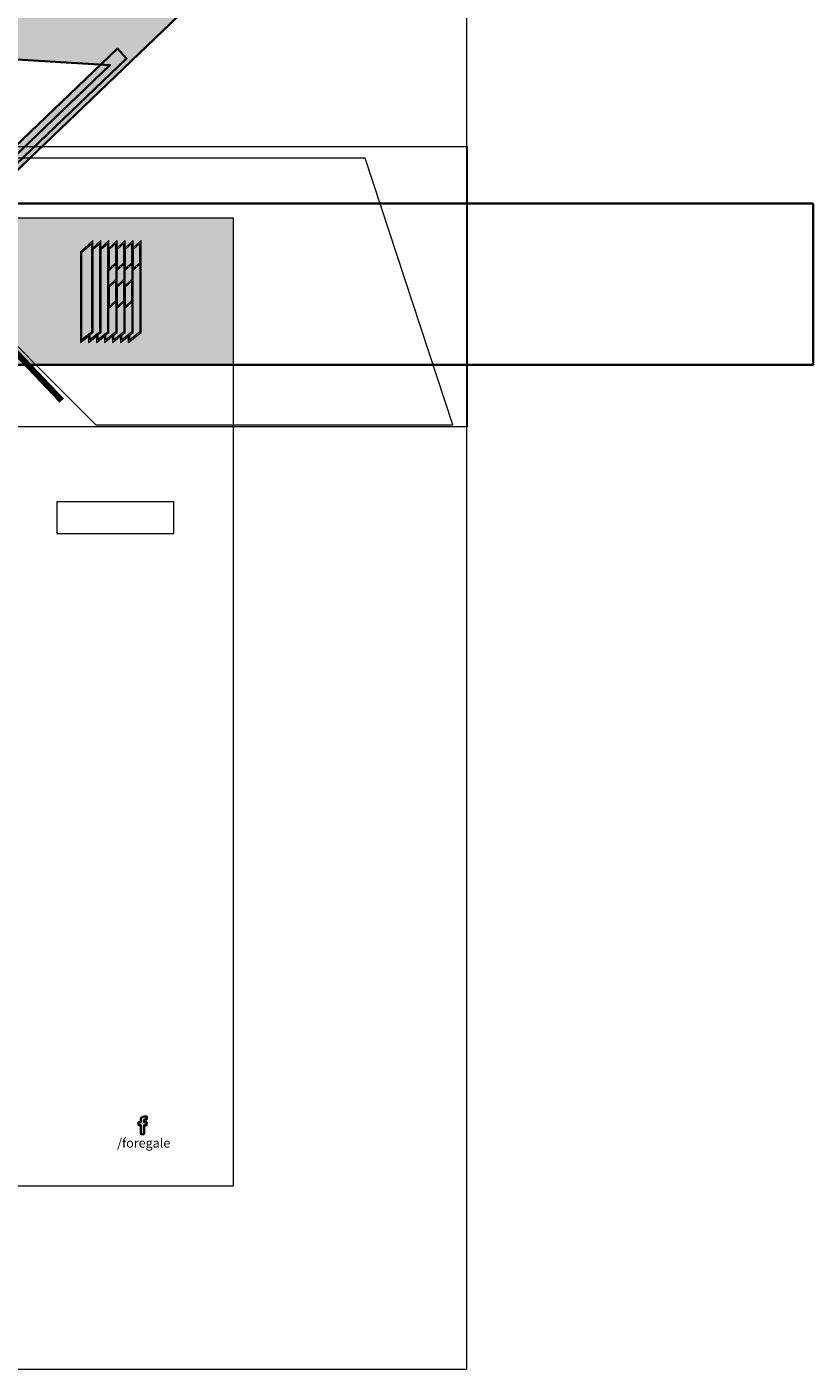
# Model space of a CAD drawing. Units: millimetres. Extents: x -135 to 640, y -40 to 433.
# Drawn here: x 252 to 423, y -40 to 252 of the extents above; entities that cross this region are included whole.
import ezdxf

# ---------------------------------------------------------------- set-up
doc = ezdxf.new("R2010")
doc.units = ezdxf.units.MM
doc.header["$MEASUREMENT"] = 0
doc.layers.add('Layer 1', color=7, linetype='Continuous')

# ---------------------------------------------------------------- blocks, each defined once
blk = doc.blocks.new('block 5')
at = {"layer": 'Layer 1', "true_color": 0x193152}
h = blk.add_hatch(color=169, dxfattribs=at)
h.dxf.hatch_style = 2
h.paths.add_polyline_path([(299.67, 307.67), (234.57, 245.35), (270.17, 243.22), (203.33, 179.24), (166.35, 180.04), (98.57, 115.15), (134.17, 113.03), (90.18, 70.91), (67.33, 49.05), (23.34, 6.93), (-9.57, 7.65), (-16.4, 7.8), (-49.32, 8.52), (-23.07, 33.64), (-28.99, 33.04), (-56.39, 6.81), (25.02, 5.03), (339.75, 306.31)])
h = blk.add_hatch(color=169, dxfattribs=at)
h.dxf.hatch_style = 2
h.paths.add_polyline_path([(24.15, 5.68), (22.12, 7.79), (271.77, 246.78), (273.79, 244.66)])
at = {"layer": 'Layer 1', "lineweight": 0}
for points in [[(-135.33, -39.79), (347.63, -39.79), (347.63, 433.25), (-135.33, 433.25), (-135.33, -39.79)], [(299.67, 307.67), (234.57, 245.35), (270.17, 243.22), (203.33, 179.24), (166.35, 180.04), (98.57, 115.15), (134.17, 113.03), (90.18, 70.91), (67.33, 49.05), (23.34, 6.93), (-9.57, 7.65), (-16.4, 7.8), (-49.32, 8.52), (-23.07, 33.64), (-28.99, 33.04), (-56.39, 6.81), (25.02, 5.03), (339.75, 306.31), (299.67, 307.67)], [(24.15, 5.68), (22.12, 7.79), (271.77, 246.78), (273.79, 244.66), (24.15, 5.68)]]:
    blk.add_lwpolyline(points, dxfattribs=at)
at = {"layer": 'Layer 1', "color": 169, "lineweight": 35, "true_color": 0x193152}
for points in [[(299.67, 307.67), (234.57, 245.35), (270.17, 243.22), (203.33, 179.24), (166.35, 180.04), (98.57, 115.15), (134.17, 113.03), (90.18, 70.91), (67.33, 49.05), (23.34, 6.93), (-9.57, 7.65), (-16.4, 7.8), (-49.32, 8.52), (-23.07, 33.64), (-28.99, 33.04), (-56.39, 6.81), (25.02, 5.03), (339.75, 306.31), (299.67, 307.67)], [(24.15, 5.68), (22.12, 7.79), (271.77, 246.78), (273.79, 244.66), (24.15, 5.68)]]:
    blk.add_lwpolyline(points, dxfattribs=at)
blk = doc.blocks.new('block 4')
at = {"layer": 'Layer 1'}
blk.add_blockref('block 5', (0, 0), dxfattribs=at)
blk = doc.blocks.new('block 3')
at = {"layer": 'Layer 1', "lineweight": 0}
blk.add_lwpolyline([(0, 178.18), (297, 178.18), (297, 210), (0, 210), (0, 178.18)], dxfattribs=at)
at = {"layer": 'Layer 1'}
blk.add_blockref('block 4', (0, 0), dxfattribs=at)
blk = doc.blocks.new('block 8')
at = {"layer": 'Layer 1', "lineweight": 0}
for points in [[(206.08, 164.81), (347.77, 164.81), (347.77, 225.47), (206.08, 225.47), (206.08, 164.81)], [(325.59, 223), (209.26, 223), (267.09, 165.17), (344.59, 165.17), (325.59, 223)]]:
    blk.add_lwpolyline(points, dxfattribs=at)
blk = doc.blocks.new('block 7')
at = {"layer": 'Layer 1'}
blk.add_blockref('block 8', (0, 0), dxfattribs=at)
blk = doc.blocks.new('block 6')
at = {"layer": 'Layer 1', "color": 169, "lineweight": 35, "true_color": 0x193152}
blk.add_lwpolyline([(422.82, 213.14), (-2.82, 213.14), (-2.82, 178.18), (422.82, 178.18), (422.82, 213.14)], dxfattribs=at)
at = {"layer": 'Layer 1', "lineweight": 0}
blk.add_lwpolyline([(0, 0), (297, 0), (297, 210), (0, 210), (0, 0)], dxfattribs=at)
at = {"layer": 'Layer 1'}
blk.add_blockref('block 7', (0, 0), dxfattribs=at)
blk = doc.blocks.new('block 9')
at = {"layer": 'Layer 1', "color": 178, "lineweight": 140, "true_color": 0x000000}
blk.add_lwpolyline([(214.48, 217.78), (259.62, 170.39)], dxfattribs=at)
at = {"layer": 'Layer 1', "lineweight": 0}
blk.add_lwpolyline([(0, 0), (297, 0), (297, 210), (0, 210), (0, 0)], dxfattribs=at)
blk = doc.blocks.new('block 10')
at = {"layer": 'Layer 1', "true_color": 0x193152}
h = blk.add_hatch(color=169, dxfattribs=at)
h.dxf.hatch_style = 2
edge = h.paths.add_edge_path()
edge.add_spline(control_points=[(23.55, 14.48), (23.42, 14.42), (23.28, 14.38), (23.13, 14.36), (23.28, 14.46), (23.4, 14.6), (23.45, 14.77), (23.31, 14.69), (23.15, 14.63), (22.98, 14.59), (22.85, 14.74), (22.66, 14.83), (22.45, 14.83), (22.04, 14.83), (21.71, 14.5), (21.71, 14.09), (21.71, 14.03), (21.72, 13.98), (21.73, 13.92), (21.12, 13.95), (20.58, 14.25), (20.21, 14.69), (20.15, 14.58), (20.11, 14.46), (20.11, 14.32), (20.11, 14.07), (20.24, 13.84), (20.44, 13.71), (20.32, 13.71), (20.21, 13.75), (20.11, 13.8), (20.11, 13.8), (20.11, 13.79), (20.11, 13.79), (20.11, 13.44), (20.36, 13.14), (20.7, 13.07), (20.64, 13.05), (20.57, 13.05), (20.5, 13.05), (20.46, 13.05), (20.41, 13.05), (20.37, 13.06), (20.46, 12.77), (20.73, 12.55), (21.05, 12.55), (20.8, 12.35), (20.48, 12.23), (20.14, 12.23), (20.08, 12.23), (20.02, 12.24), (19.96, 12.24), (20.29, 12.03), (20.68, 11.91), (21.09, 11.91), (22.44, 11.91), (23.18, 13.03), (23.18, 14), (23.18, 14), (23.18, 14.1), (23.18, 14.1), (23.33, 14.2), (23.45, 14.33), (23.55, 14.48)], knot_values=[0, 0, 0, 0, 0.352778, 0.352778, 0.352778, 0.705556, 0.705556, 0.705556, 1.058333, 1.058333, 1.058333, 1.411111, 1.411111, 1.411111, 1.763889, 1.763889, 1.763889, 2.116667, 2.116667, 2.116667, 2.469444, 2.469444, 2.469444, 2.822222, 2.822222, 2.822222, 3.175, 3.175, 3.175, 3.527778, 3.527778, 3.527778, 3.880556, 3.880556, 3.880556, 4.233333, 4.233333, 4.233333, 4.586111, 4.586111, 4.586111, 4.938889, 4.938889, 4.938889, 5.291667, 5.291667, 5.291667, 5.644444, 5.644444, 5.644444, 5.997222, 5.997222, 5.997222, 6.35, 6.35, 6.35, 6.702778, 6.702778, 6.702778, 7.055556, 7.055556, 7.055556, 7.408333, 7.408333, 7.408333, 7.408333], degree=3, periodic=0)
edge.add_line((23.55, 14.48), (23.55, 14.48))
at = {"layer": 'Layer 1', "lineweight": 0}
blk.add_lwpolyline([(0, 0), (297, 0), (297, 210), (0, 210), (0, 0)], dxfattribs=at)
blk.add_open_spline([(23.55, 14.48), (23.42, 14.42), (23.28, 14.38), (23.13, 14.36), (23.28, 14.46), (23.4, 14.6), (23.45, 14.77), (23.31, 14.69), (23.15, 14.63), (22.98, 14.59), (22.85, 14.74), (22.66, 14.83), (22.45, 14.83), (22.04, 14.83), (21.71, 14.5), (21.71, 14.09), (21.71, 14.03), (21.72, 13.98), (21.73, 13.92), (21.12, 13.95), (20.58, 14.25), (20.21, 14.69), (20.15, 14.58), (20.11, 14.46), (20.11, 14.32), (20.11, 14.07), (20.24, 13.84), (20.44, 13.71), (20.32, 13.71), (20.21, 13.75), (20.11, 13.8), (20.11, 13.8), (20.11, 13.79), (20.11, 13.79), (20.11, 13.44), (20.36, 13.14), (20.7, 13.07), (20.64, 13.05), (20.57, 13.05), (20.5, 13.05), (20.46, 13.05), (20.41, 13.05), (20.37, 13.06), (20.46, 12.77), (20.73, 12.55), (21.05, 12.55), (20.8, 12.35), (20.48, 12.23), (20.14, 12.23), (20.08, 12.23), (20.02, 12.24), (19.96, 12.24), (20.29, 12.03), (20.68, 11.91), (21.09, 11.91), (22.44, 11.91), (23.18, 13.03), (23.18, 14), (23.18, 14), (23.18, 14.1), (23.18, 14.1), (23.33, 14.2), (23.45, 14.33), (23.55, 14.48)], degree=3, knots=[0, 0, 0, 0, 1, 1, 1, 2, 2, 2, 3, 3, 3, 4, 4, 4, 5, 5, 5, 6, 6, 6, 7, 7, 7, 8, 8, 8, 9, 9, 9, 10, 10, 10, 11, 11, 11, 12, 12, 12, 13, 13, 13, 14, 14, 14, 15, 15, 15, 16, 16, 16, 17, 17, 17, 18, 18, 18, 19, 19, 19, 20, 20, 20, 21, 21, 21, 21], dxfattribs=at)
at = {"layer": 'Layer 1', "color": 169, "lineweight": 35, "true_color": 0x193152}
blk.add_open_spline([(23.55, 14.48), (23.42, 14.42), (23.28, 14.38), (23.13, 14.36), (23.28, 14.46), (23.4, 14.6), (23.45, 14.77), (23.31, 14.69), (23.15, 14.63), (22.98, 14.59), (22.85, 14.74), (22.66, 14.83), (22.45, 14.83), (22.04, 14.83), (21.71, 14.5), (21.71, 14.09), (21.71, 14.03), (21.72, 13.98), (21.73, 13.92), (21.12, 13.95), (20.58, 14.25), (20.21, 14.69), (20.15, 14.58), (20.11, 14.46), (20.11, 14.32), (20.11, 14.07), (20.24, 13.84), (20.44, 13.71), (20.32, 13.71), (20.21, 13.75), (20.11, 13.8), (20.11, 13.8), (20.11, 13.79), (20.11, 13.79), (20.11, 13.44), (20.36, 13.14), (20.7, 13.07), (20.64, 13.05), (20.57, 13.05), (20.5, 13.05), (20.46, 13.05), (20.41, 13.05), (20.37, 13.06), (20.46, 12.77), (20.73, 12.55), (21.05, 12.55), (20.8, 12.35), (20.48, 12.23), (20.14, 12.23), (20.08, 12.23), (20.02, 12.24), (19.96, 12.24), (20.29, 12.03), (20.68, 11.91), (21.09, 11.91), (22.44, 11.91), (23.18, 13.03), (23.18, 14), (23.18, 14), (23.18, 14.1), (23.18, 14.1), (23.33, 14.2), (23.45, 14.33), (23.55, 14.48)], degree=3, knots=[0, 0, 0, 0, 1, 1, 1, 2, 2, 2, 3, 3, 3, 4, 4, 4, 5, 5, 5, 6, 6, 6, 7, 7, 7, 8, 8, 8, 9, 9, 9, 10, 10, 10, 11, 11, 11, 12, 12, 12, 13, 13, 13, 14, 14, 14, 15, 15, 15, 16, 16, 16, 17, 17, 17, 18, 18, 18, 19, 19, 19, 20, 20, 20, 21, 21, 21, 21], dxfattribs=at)
blk = doc.blocks.new('block 11')
at = {"layer": 'Layer 1', "true_color": 0x193152}
h = blk.add_hatch(color=169, dxfattribs=at)
h.dxf.hatch_style = 2
edge = h.paths.add_edge_path()
edge.add_spline(control_points=[(277.58, 11.22), (277.58, 11.22), (276.86, 11.22), (276.86, 11.22), (276.86, 11.22), (276.86, 13.14), (276.86, 13.14), (276.86, 13.14), (276.38, 13.14), (276.38, 13.14), (276.38, 13.14), (276.38, 13.8), (276.38, 13.8), (276.38, 13.8), (276.86, 13.8), (276.86, 13.8), (276.86, 13.8), (276.86, 14.19), (276.86, 14.19), (276.86, 14.73), (277, 15.06), (277.64, 15.06), (277.64, 15.06), (278.17, 15.06), (278.17, 15.06), (278.17, 15.06), (278.17, 14.39), (278.17, 14.39), (278.17, 14.39), (277.84, 14.39), (277.84, 14.39), (277.59, 14.39), (277.58, 14.3), (277.58, 14.13), (277.58, 14.13), (277.58, 13.8), (277.58, 13.8), (277.58, 13.8), (278.17, 13.8), (278.17, 13.8), (278.17, 13.8), (278.1, 13.14), (278.1, 13.14), (278.1, 13.14), (277.58, 13.14), (277.58, 13.14), (277.58, 13.14), (277.58, 11.22), (277.58, 11.22)], knot_values=[0, 0, 0, 0, 1, 1, 1, 2, 2, 2, 3, 3, 3, 4, 4, 4, 5, 5, 5, 6, 6, 6, 7, 7, 7, 8, 8, 8, 9, 9, 9, 10, 10, 10, 11, 11, 11, 12, 12, 12, 13, 13, 13, 14, 14, 14, 15, 15, 15, 16, 16, 16, 16], degree=3, periodic=1)
at = {"layer": 'Layer 1', "lineweight": 0}
blk.add_lwpolyline([(0, 0), (297, 0), (297, 210), (0, 210), (0, 0)], dxfattribs=at)
blk.add_open_spline([(277.58, 11.22), (277.58, 11.22), (276.86, 11.22), (276.86, 11.22), (276.86, 11.22), (276.86, 13.14), (276.86, 13.14), (276.86, 13.14), (276.38, 13.14), (276.38, 13.14), (276.38, 13.14), (276.38, 13.8), (276.38, 13.8), (276.38, 13.8), (276.86, 13.8), (276.86, 13.8), (276.86, 13.8), (276.86, 14.19), (276.86, 14.19), (276.86, 14.73), (277, 15.06), (277.64, 15.06), (277.64, 15.06), (278.17, 15.06), (278.17, 15.06), (278.17, 15.06), (278.17, 14.39), (278.17, 14.39), (278.17, 14.39), (277.84, 14.39), (277.84, 14.39), (277.59, 14.39), (277.58, 14.3), (277.58, 14.13), (277.58, 14.13), (277.58, 13.8), (277.58, 13.8), (277.58, 13.8), (278.17, 13.8), (278.17, 13.8), (278.17, 13.8), (278.1, 13.14), (278.1, 13.14), (278.1, 13.14), (277.58, 13.14), (277.58, 13.14), (277.58, 13.14), (277.58, 11.22), (277.58, 11.22)], degree=3, knots=[0, 0, 0, 0, 1, 1, 1, 2, 2, 2, 3, 3, 3, 4, 4, 4, 5, 5, 5, 6, 6, 6, 7, 7, 7, 8, 8, 8, 9, 9, 9, 10, 10, 10, 11, 11, 11, 12, 12, 12, 13, 13, 13, 14, 14, 14, 15, 15, 15, 16, 16, 16, 16], dxfattribs=at)
at = {"layer": 'Layer 1', "color": 169, "lineweight": 35, "true_color": 0x193152}
blk.add_open_spline([(277.58, 11.22), (277.58, 11.22), (276.86, 11.22), (276.86, 11.22), (276.86, 11.22), (276.86, 13.14), (276.86, 13.14), (276.86, 13.14), (276.38, 13.14), (276.38, 13.14), (276.38, 13.14), (276.38, 13.8), (276.38, 13.8), (276.38, 13.8), (276.86, 13.8), (276.86, 13.8), (276.86, 13.8), (276.86, 14.19), (276.86, 14.19), (276.86, 14.73), (277, 15.06), (277.64, 15.06), (277.64, 15.06), (278.17, 15.06), (278.17, 15.06), (278.17, 15.06), (278.17, 14.39), (278.17, 14.39), (278.17, 14.39), (277.84, 14.39), (277.84, 14.39), (277.59, 14.39), (277.58, 14.3), (277.58, 14.13), (277.58, 14.13), (277.58, 13.8), (277.58, 13.8), (277.58, 13.8), (278.17, 13.8), (278.17, 13.8), (278.17, 13.8), (278.1, 13.14), (278.1, 13.14), (278.1, 13.14), (277.58, 13.14), (277.58, 13.14), (277.58, 13.14), (277.58, 11.22), (277.58, 11.22)], degree=3, knots=[0, 0, 0, 0, 1, 1, 1, 2, 2, 2, 3, 3, 3, 4, 4, 4, 5, 5, 5, 6, 6, 6, 7, 7, 7, 8, 8, 8, 9, 9, 9, 10, 10, 10, 11, 11, 11, 12, 12, 12, 13, 13, 13, 14, 14, 14, 15, 15, 15, 16, 16, 16, 16], dxfattribs=at)
blk = doc.blocks.new('block 14')
at = {"layer": 'Layer 1', "lineweight": 0}
blk.add_lwpolyline([(258.65, 141.55), (284.03, 141.55), (284.03, 148.42), (258.65, 148.42), (258.65, 141.55)], dxfattribs=at)
blk = doc.blocks.new('block 13')
at = {"layer": 'Layer 1'}
blk.add_blockref('block 14', (0, 0), dxfattribs=at)
blk = doc.blocks.new('block 12')
at = {"layer": 'Layer 1', "lineweight": 0}
blk.add_lwpolyline([(0, 0), (297, 0), (297, 210), (0, 210), (0, 0)], dxfattribs=at)
at = {"layer": 'Layer 1'}
blk.add_blockref('block 13', (0, 0), dxfattribs=at)
blk = doc.blocks.new('block 2')
at = {"layer": 'Layer 1', "true_color": 0x193152}
h = blk.add_hatch(color=169, dxfattribs=at)
h.dxf.hatch_style = 2
h.paths.add_polyline_path([(0, 178.18), (297, 178.18), (297, 210), (0, 210)])
at = {"layer": 'Layer 1', "true_color": 0x235687}
h = blk.add_hatch(color=167, dxfattribs=at)
h.dxf.hatch_style = 2
h.paths.add_polyline_path([(266.2, 185.31), (266.2, 204.51), (264.02, 202.54), (264.02, 183.6)])
h = blk.add_hatch(color=167, dxfattribs=at)
h.dxf.hatch_style = 2
h.paths.add_polyline_path([(265.77, 184.63), (265.77, 183.6), (267.94, 185.31), (267.94, 204.51), (266.47, 203.18), (266.47, 185.18)])
h = blk.add_hatch(color=167, dxfattribs=at)
h.dxf.hatch_style = 2
h.paths.add_polyline_path([(267.51, 184.63), (267.51, 183.6), (269.68, 185.31), (269.68, 204.51), (268.21, 203.18), (268.21, 185.18)])
h = blk.add_hatch(color=167, dxfattribs=at)
h.dxf.hatch_style = 2
h.paths.add_polyline_path([(271.43, 200.34), (271.43, 204.51), (269.96, 203.18), (269.96, 199.01)])
h = blk.add_hatch(color=167, dxfattribs=at)
h.dxf.hatch_style = 2
h.paths.add_polyline_path([(273.17, 200.34), (273.17, 204.51), (271.7, 203.18), (271.7, 200.23), (271.7, 199.01)])
h = blk.add_hatch(color=167, dxfattribs=at)
h.dxf.hatch_style = 2
h.paths.add_polyline_path([(274.91, 200.34), (274.91, 204.51), (273.44, 203.18), (273.44, 200.23), (273.44, 199.01)])
at = {"layer": 'Layer 1', "true_color": 0xe5007d}
h = blk.add_hatch(color=230, dxfattribs=at)
h.dxf.hatch_style = 2
h.paths.add_polyline_path([(276.92, 205.11), (276.92, 205.12), (275.18, 203.55), (275.18, 203.54)])
at = {"layer": 'Layer 1', "true_color": 0x235687}
h = blk.add_hatch(color=167, dxfattribs=at)
h.dxf.hatch_style = 2
h.paths.add_polyline_path([(275.18, 199.01), (276.65, 200.34), (276.65, 204.51), (275.18, 203.18), (275.18, 200.23)])
h = blk.add_hatch(color=167, dxfattribs=at)
h.dxf.hatch_style = 2
h.paths.add_polyline_path([(271.43, 192.15), (271.43, 196.32), (269.96, 194.99), (269.96, 190.82)])
h = blk.add_hatch(color=167, dxfattribs=at)
h.dxf.hatch_style = 2
h.paths.add_polyline_path([(273.17, 192.15), (273.17, 196.32), (271.7, 194.99), (271.7, 192.04), (271.7, 190.82)])
h = blk.add_hatch(color=167, dxfattribs=at)
h.dxf.hatch_style = 2
h.paths.add_polyline_path([(274.91, 192.15), (274.91, 196.32), (273.44, 194.99), (273.44, 192.04), (273.44, 190.82)])
at = {"layer": 'Layer 1', "true_color": 0xe5007d}
h = blk.add_hatch(color=230, dxfattribs=at)
h.dxf.hatch_style = 2
h.paths.add_polyline_path([(274.2, 184.41), (274.2, 183.04), (274.21, 183.05), (274.21, 184.41)])
at = {"layer": 'Layer 1', "lineweight": 0}
for points in [[(0, 178.18), (297, 178.18), (297, 210), (0, 210), (0, 178.18)], [(0, 0), (297, 0), (297, 210), (0, 210), (0, 0)], [(265.77, 184.63), (266.47, 185.18), (266.47, 203.18), (266.47, 203.54), (266.47, 205.12), (263.75, 202.65), (263.75, 183.04), (265.49, 184.41), (265.77, 184.63)], [(266.2, 185.31), (266.2, 204.51), (264.02, 202.54), (264.02, 183.6), (266.2, 185.31)], [(264.02, 202.54), (266.2, 204.51), (266.2, 185.31), (264.02, 183.6), (264.02, 202.54)], [(267.51, 184.63), (268.21, 185.18), (268.21, 203.18), (268.21, 203.54), (268.21, 205.12), (266.47, 203.54), (266.47, 203.18), (267.94, 204.51), (267.94, 185.31), (265.77, 183.6), (265.77, 184.63), (265.49, 184.41), (265.49, 183.04), (267.24, 184.41), (267.51, 184.63)], [(265.77, 184.63), (265.77, 183.6), (267.94, 185.31), (267.94, 204.51), (266.47, 203.18), (266.47, 185.18), (265.77, 184.63)], [(269.25, 184.63), (269.95, 185.18), (269.95, 190.45), (269.95, 190.81), (269.95, 194.99), (269.95, 195.35), (269.95, 198.64), (269.95, 199.01), (269.95, 203.18), (269.95, 203.54), (269.95, 205.12), (268.21, 203.54), (268.21, 203.18), (269.68, 204.51), (269.68, 185.31), (267.51, 183.6), (267.51, 184.63), (267.24, 184.41), (267.24, 183.04), (268.98, 184.41), (269.25, 184.63)], [(267.51, 184.63), (267.51, 183.6), (269.68, 185.31), (269.68, 204.51), (268.21, 203.18), (268.21, 185.18), (267.51, 184.63)], [(269.96, 203.18), (271.43, 204.51), (271.43, 200.34), (269.96, 199.01), (269.96, 198.64), (271.43, 199.98), (271.7, 200.23), (271.7, 203.18), (271.7, 203.54), (271.7, 205.12), (269.96, 203.54), (269.96, 203.18)], [(271.43, 200.34), (271.43, 204.51), (269.96, 203.18), (269.96, 199.01), (271.43, 200.34)], [(271.7, 203.18), (273.17, 204.51), (273.17, 200.34), (271.7, 199.01), (271.7, 198.64), (273.17, 199.98), (273.44, 200.23), (273.44, 203.18), (273.44, 203.54), (273.44, 205.12), (271.7, 203.54), (271.7, 203.18)], [(273.17, 200.34), (273.17, 204.51), (271.7, 203.18), (271.7, 200.23), (271.7, 199.01), (273.17, 200.34)], [(273.44, 203.18), (274.91, 204.51), (274.91, 200.34), (273.44, 199.01), (273.44, 198.64), (274.91, 199.98), (275.18, 200.23), (275.18, 203.18), (275.18, 203.54), (275.18, 203.55), (275.18, 205.12), (273.44, 203.54), (273.44, 203.18)], [(274.91, 200.34), (274.91, 204.51), (273.44, 203.18), (273.44, 200.23), (273.44, 199.01), (274.91, 200.34)], [(276.92, 205.11), (276.92, 205.12), (275.18, 203.55), (275.18, 203.54), (276.92, 205.11)], [(276.92, 205.11), (275.18, 203.54), (275.18, 203.18), (276.65, 204.51), (276.65, 200.34), (275.18, 199.01), (275.18, 198.64), (276.65, 199.98), (276.92, 200.23), (276.92, 205.12), (276.92, 205.11)], [(275.18, 199.01), (276.65, 200.34), (276.65, 204.51), (275.18, 203.18), (275.18, 200.23), (275.18, 199.01)], [(271.43, 199.98), (271.43, 196.68), (271.7, 196.93), (271.7, 198.64), (271.7, 199.01), (271.7, 200.23), (271.43, 199.98)], [(273.17, 199.98), (273.17, 196.68), (273.44, 196.93), (273.44, 198.64), (273.44, 199.01), (273.44, 200.23), (273.17, 199.98)], [(276.65, 199.98), (276.65, 185.31), (274.48, 183.6), (274.48, 184.63), (274.21, 184.41), (274.21, 183.05), (274.21, 183.04), (276.92, 185.18), (276.92, 200.23), (276.65, 199.98)], [(274.91, 199.98), (274.91, 196.68), (275.18, 196.93), (275.18, 198.64), (275.18, 199.01), (275.18, 200.23), (274.91, 199.98)], [(271.7, 195.35), (271.7, 196.93), (271.43, 196.68), (269.96, 195.35), (269.96, 194.99), (271.43, 196.32), (271.43, 192.15), (269.96, 190.81), (269.96, 190.45), (271.43, 191.79), (271.7, 192.04), (271.7, 194.99), (271.7, 195.35)], [(271.43, 192.15), (271.43, 196.32), (269.96, 194.99), (269.96, 190.82), (271.43, 192.15)], [(273.44, 195.35), (273.44, 196.93), (273.17, 196.68), (271.7, 195.35), (271.7, 194.99), (273.17, 196.32), (273.17, 192.15), (271.7, 190.81), (271.7, 190.45), (273.17, 191.79), (273.44, 192.04), (273.44, 194.99), (273.44, 195.35)], [(273.17, 192.15), (273.17, 196.32), (271.7, 194.99), (271.7, 192.04), (271.7, 190.82), (273.17, 192.15)], [(274.91, 196.69), (273.44, 195.35), (273.44, 194.99), (274.91, 196.32), (274.91, 192.15), (273.44, 190.81), (273.44, 190.45), (274.91, 191.79), (275.18, 192.04), (275.18, 196.93), (274.91, 196.69)], [(274.91, 192.15), (274.91, 196.32), (273.44, 194.99), (273.44, 192.04), (273.44, 190.82), (274.91, 192.15)], [(270.99, 184.63), (271.7, 185.18), (271.7, 190.45), (271.7, 190.81), (271.7, 192.04), (271.43, 191.79), (271.43, 185.31), (269.25, 183.6), (269.25, 184.63), (268.98, 184.41), (268.98, 183.04), (270.72, 184.41), (270.99, 184.63)], [(272.74, 184.63), (273.44, 185.18), (273.44, 190.45), (273.44, 190.81), (273.44, 192.04), (273.17, 191.79), (273.17, 185.31), (270.99, 183.6), (270.99, 184.63), (270.72, 184.41), (270.72, 183.04), (272.46, 184.41), (272.74, 184.63)], [(274.48, 184.63), (275.18, 185.18), (275.18, 192.04), (274.91, 191.79), (274.91, 185.31), (272.74, 183.6), (272.74, 184.63), (272.46, 184.41), (272.46, 183.04), (274.2, 184.41), (274.21, 184.41), (274.48, 184.63)], [(274.2, 184.41), (274.2, 183.04), (274.21, 183.05), (274.21, 184.41), (274.2, 184.41)]]:
    blk.add_lwpolyline(points, dxfattribs=at)
at = {"layer": 'Layer 1'}
for name in ['block 3', 'block 6', 'block 9', 'block 10', 'block 11', 'block 12']:
    blk.add_blockref(name, (0, 0), dxfattribs=at)
at = {"layer": 'Layer 1', "color": 169, "true_color": 0x193152, "insert": (271.73, 8.29), "char_height": 1.9981, "attachment_point": 7}
blk.add_mtext('\\fProxima Nova Regular|b0|i0|c0|p34;\\W1;/foregale', dxfattribs=at)

msp = doc.modelspace()

# ---------------------------------------------------------------- block references
at = {"layer": 'Layer 1'}
msp.add_blockref('block 2', (0, 0), dxfattribs=at)

doc.saveas('drawing.dxf')
